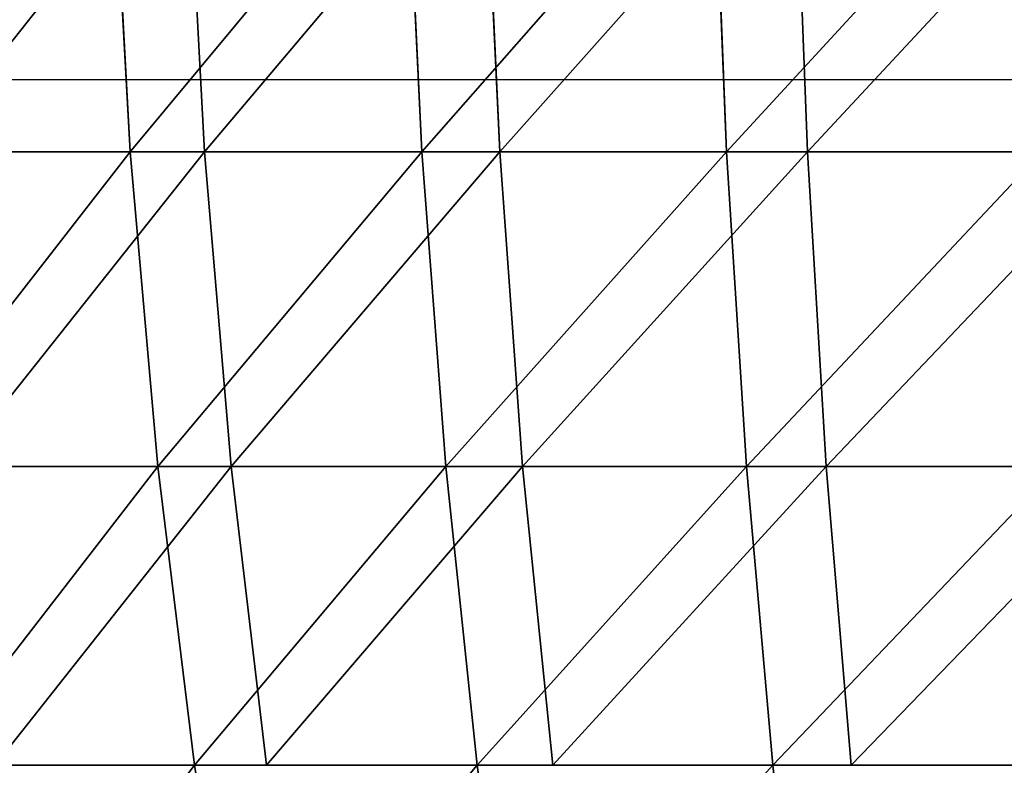
# Model space of a CAD drawing. Units: centimetres. Extents: x -191 to 194, y -163 to 158.
# Drawn here: x -5 to -4, y -3 to -3 of the extents above; entities that cross this region are included whole.
import ezdxf

# ---------------------------------------------------------------- set-up
doc = ezdxf.new("R2010")
doc.units = ezdxf.units.CM
doc.header["$LTSCALE"] = 2.54

# ---------------------------------------------------------------- blocks, each defined once
blk = doc.blocks.new('3DGeom~1261_Defintion#1')
at = {"color": 0}
for p, q in [((-348.29, 536.55, 1137.28), (-356.17, 446.66, 1163.01)), ((-348.29, 536.55, 1137.28), (-356.17, 446.66, 1163.01)), ((-256.25, 446.66, 1189.03), (-250.59, 536.55, 1162.72)), ((-256.25, 446.66, 1189.03), (-250.59, 536.55, 1162.72)), ((-151.08, 536.55, 1179.78), (-154.5, 446.66, 1206.47)), ((-151.08, 536.55, 1179.78), (-154.5, 446.66, 1206.47)), ((-878.13, 446.66, -841.62), (-893.84, 352.01, -856.67)), ((-878.13, 446.66, -841.62), (-893.84, 352.01, -856.67)), ((-817.96, 352.01, -929.39), (-803.6, 446.66, -913.06)), ((-817.96, 352.01, -929.39), (-803.6, 446.66, -913.06)), ((-736.2, 352.01, -995.41), (-723.27, 446.66, -977.92)), ((-736.2, 352.01, -995.41), (-723.27, 446.66, -977.92)), ((-453.52, 446.66, 1128.62), (-356.17, 446.66, 1163.01)), ((-453.52, 446.66, 1128.62), (-356.17, 446.66, 1163.01)), ((-362.54, 352.01, 1183.81), (-356.17, 446.66, 1163.01)), ((-362.54, 352.01, 1183.81), (-356.17, 446.66, 1163.01)), ((-256.25, 446.66, 1189.03), (-356.17, 446.66, 1163.01)), ((-256.25, 446.66, 1189.03), (-356.17, 446.66, 1163.01)), ((-256.25, 446.66, 1189.03), (-260.84, 352.01, 1210.29)), ((-256.25, 446.66, 1189.03), (-260.84, 352.01, 1210.29)), ((-256.25, 446.66, 1189.03), (-154.5, 446.66, 1206.47)), ((-256.25, 446.66, 1189.03), (-154.5, 446.66, 1206.47)), ((-157.26, 352.01, 1228.05), (-154.5, 446.66, 1206.47)), ((-157.26, 352.01, 1228.05), (-154.5, 446.66, 1206.47)), ((-51.62, 446.66, 1215.23), (-154.5, 446.66, 1206.47)), ((-51.62, 446.66, 1215.23), (-154.5, 446.66, 1206.47)), ((-963.27, 352.01, -777.78), (-893.84, 352.01, -856.67)), ((-963.27, 352.01, -777.78), (-893.84, 352.01, -856.67)), ((-905.71, 252.29, -868.05), (-893.84, 352.01, -856.67)), ((-905.71, 252.29, -868.05), (-893.84, 352.01, -856.67)), ((-817.96, 352.01, -929.39), (-893.84, 352.01, -856.67)), ((-817.96, 352.01, -929.39), (-893.84, 352.01, -856.67)), ((-828.83, 252.29, -941.74), (-817.96, 352.01, -929.39)), ((-828.83, 252.29, -941.74), (-817.96, 352.01, -929.39)), ((-736.2, 352.01, -995.41), (-817.96, 352.01, -929.39)), ((-736.2, 352.01, -995.41), (-817.96, 352.01, -929.39)), ((-736.2, 352.01, -995.41), (-745.98, 252.29, -1008.63)), ((-736.2, 352.01, -995.41), (-745.98, 252.29, -1008.63)), ((-736.2, 352.01, -995.41), (-649.13, 352.01, -1054.26)), ((-736.2, 352.01, -995.41), (-649.13, 352.01, -1054.26)), ((-461.62, 352.01, 1148.8), (-362.54, 352.01, 1183.81)), ((-461.62, 352.01, 1148.8), (-362.54, 352.01, 1183.81)), ((-367.35, 252.29, 1199.53), (-362.54, 352.01, 1183.81)), ((-367.35, 252.29, 1199.53), (-362.54, 352.01, 1183.81)), ((-362.54, 352.01, 1183.81), (-260.84, 352.01, 1210.29)), ((-362.54, 352.01, 1183.81), (-260.84, 352.01, 1210.29)), ((-264.3, 252.29, 1226.37), (-260.84, 352.01, 1210.29)), ((-264.3, 252.29, 1226.37), (-260.84, 352.01, 1210.29)), ((-157.26, 352.01, 1228.05), (-260.84, 352.01, 1210.29)), ((-157.26, 352.01, 1228.05), (-260.84, 352.01, 1210.29)), ((-157.26, 352.01, 1228.05), (-159.35, 252.29, 1244.36)), ((-157.26, 352.01, 1228.05), (-159.35, 252.29, 1244.36)), ((-157.26, 352.01, 1228.05), (-52.55, 352.01, 1236.96)), ((-157.26, 352.01, 1228.05), (-52.55, 352.01, 1236.96)), ((-905.71, 252.29, -868.05), (-976.06, 252.29, -788.12)), ((-905.71, 252.29, -868.05), (-976.06, 252.29, -788.12)), ((-913.62, 147.16, -875.64), (-905.71, 252.29, -868.05)), ((-913.62, 147.16, -875.64), (-905.71, 252.29, -868.05)), ((-828.83, 252.29, -941.74), (-905.71, 252.29, -868.05)), ((-828.83, 252.29, -941.74), (-905.71, 252.29, -868.05)), ((-828.83, 252.29, -941.74), (-836.07, 147.16, -949.96)), ((-828.83, 252.29, -941.74), (-836.07, 147.16, -949.96)), ((-828.83, 252.29, -941.74), (-745.98, 252.29, -1008.63)), ((-828.83, 252.29, -941.74), (-745.98, 252.29, -1008.63)), ((-752.5, 147.16, -1017.45), (-745.98, 252.29, -1008.63)), ((-752.5, 147.16, -1017.45), (-745.98, 252.29, -1008.63)), ((-657.76, 252.29, -1068.26), (-745.98, 252.29, -1008.63)), ((-657.76, 252.29, -1068.26), (-745.98, 252.29, -1008.63)), ((-467.76, 252.29, 1164.06), (-367.35, 252.29, 1199.53)), ((-467.76, 252.29, 1164.06), (-367.35, 252.29, 1199.53)), ((-370.56, 147.16, 1210.02), (-367.35, 252.29, 1199.53)), ((-370.56, 147.16, 1210.02), (-367.35, 252.29, 1199.53)), ((-367.35, 252.29, 1199.53), (-264.3, 252.29, 1226.37)), ((-367.35, 252.29, 1199.53), (-264.3, 252.29, 1226.37)), ((-266.61, 147.16, 1237.08), (-264.3, 252.29, 1226.37)), ((-266.61, 147.16, 1237.08), (-264.3, 252.29, 1226.37)), ((-264.3, 252.29, 1226.37), (-159.35, 252.29, 1244.36)), ((-264.3, 252.29, 1226.37), (-159.35, 252.29, 1244.36)), ((-160.74, 147.16, 1255.24), (-159.35, 252.29, 1244.36)), ((-160.74, 147.16, 1255.24), (-159.35, 252.29, 1244.36)), ((-53.24, 252.29, 1253.39), (-159.35, 252.29, 1244.36)), ((-53.24, 252.29, 1253.39), (-159.35, 252.29, 1244.36))]:
    blk.add_line(p, q, dxfattribs=at)
at = {"color": 7, "true_color": 0xffffff}
mesh = blk.add_polyface(dxfattribs=at)
corners = [(-356.17, 446.66, 1163.01), (-443.48, 536.55, 1103.65), (-453.52, 446.66, 1128.62), (-348.29, 536.55, 1137.28)]
mesh.append_faces([[corners[k] for k in face] for face in [(0, 1, 2), (1, 0, 3)]], dxfattribs={"vtx0": -1, "color": 7})
mesh = blk.add_polyface(dxfattribs=at)
corners = [(-256.25, 446.66, 1189.03), (-348.29, 536.55, 1137.28), (-356.17, 446.66, 1163.01), (-250.59, 536.55, 1162.72)]
mesh.append_faces([[corners[k] for k in face] for face in [(0, 1, 2), (1, 0, 3)]], dxfattribs={"vtx0": -1, "color": 7})
mesh = blk.add_polyface(dxfattribs=at)
corners = [(-154.5, 446.66, 1206.47), (-250.59, 536.55, 1162.72), (-256.25, 446.66, 1189.03), (-151.08, 536.55, 1179.78)]
mesh.append_faces([[corners[k] for k in face] for face in [(0, 1, 2), (1, 0, 3)]], dxfattribs={"vtx0": -1, "color": 7})
mesh = blk.add_polyface(dxfattribs=at)
corners = [(-51.62, 446.66, 1215.23), (-151.08, 536.55, 1179.78), (-154.5, 446.66, 1206.47), (-50.48, 536.55, 1188.34)]
mesh.append_faces([[corners[k] for k in face] for face in [(0, 1, 2), (1, 0, 3)]], dxfattribs={"vtx0": -1, "color": 7})
mesh = blk.add_polyface(dxfattribs=at)
corners = [(-946.35, 446.66, -764.12), (-893.84, 352.01, -856.67), (-963.27, 352.01, -777.78), (-878.13, 446.66, -841.62)]
mesh.append_faces([[corners[k] for k in face] for face in [(0, 1, 2), (1, 0, 3)]], dxfattribs={"vtx0": -1, "color": 7})
mesh = blk.add_polyface(dxfattribs=at)
corners = [(-878.13, 446.66, -841.62), (-817.96, 352.01, -929.39), (-893.84, 352.01, -856.67), (-803.6, 446.66, -913.06)]
mesh.append_faces([[corners[k] for k in face] for face in [(0, 1, 2), (1, 0, 3)]], dxfattribs={"vtx0": -1, "color": 7})
mesh = blk.add_polyface(dxfattribs=at)
corners = [(-803.6, 446.66, -913.06), (-736.2, 352.01, -995.41), (-817.96, 352.01, -929.39), (-723.27, 446.66, -977.92)]
mesh.append_faces([[corners[k] for k in face] for face in [(0, 1, 2), (1, 0, 3)]], dxfattribs={"vtx0": -1, "color": 7})
mesh = blk.add_polyface(dxfattribs=at)
corners = [(-723.27, 446.66, -977.92), (-649.13, 352.01, -1054.26), (-736.2, 352.01, -995.41), (-637.73, 446.66, -1035.74)]
mesh.append_faces([[corners[k] for k in face] for face in [(0, 1, 2), (1, 0, 3)]], dxfattribs={"vtx0": -1, "color": 7})
mesh = blk.add_polyface(dxfattribs=at)
corners = [(-362.54, 352.01, 1183.81), (-453.52, 446.66, 1128.62), (-461.62, 352.01, 1148.8), (-356.17, 446.66, 1163.01)]
mesh.append_faces([[corners[k] for k in face] for face in [(0, 1, 2), (1, 0, 3)]], dxfattribs={"vtx0": -1, "color": 7})
mesh = blk.add_polyface(dxfattribs=at)
corners = [(-260.84, 352.01, 1210.29), (-356.17, 446.66, 1163.01), (-362.54, 352.01, 1183.81), (-256.25, 446.66, 1189.03)]
mesh.append_faces([[corners[k] for k in face] for face in [(0, 1, 2), (1, 0, 3)]], dxfattribs={"vtx0": -1, "color": 7})
mesh = blk.add_polyface(dxfattribs=at)
corners = [(-157.26, 352.01, 1228.05), (-256.25, 446.66, 1189.03), (-260.84, 352.01, 1210.29), (-154.5, 446.66, 1206.47)]
mesh.append_faces([[corners[k] for k in face] for face in [(0, 1, 2), (1, 0, 3)]], dxfattribs={"vtx0": -1, "color": 7})
mesh = blk.add_polyface(dxfattribs=at)
corners = [(-52.55, 352.01, 1236.96), (-154.5, 446.66, 1206.47), (-157.26, 352.01, 1228.05), (-51.62, 446.66, 1215.23)]
mesh.append_faces([[corners[k] for k in face] for face in [(0, 1, 2), (1, 0, 3)]], dxfattribs={"vtx0": -1, "color": 7})
mesh = blk.add_polyface(dxfattribs=at)
corners = [(-963.27, 352.01, -777.78), (-905.71, 252.29, -868.05), (-976.06, 252.29, -788.12), (-893.84, 352.01, -856.67)]
mesh.append_faces([[corners[k] for k in face] for face in [(0, 1, 2), (1, 0, 3)]], dxfattribs={"vtx0": -1, "color": 7})
mesh = blk.add_polyface(dxfattribs=at)
corners = [(-893.84, 352.01, -856.67), (-828.83, 252.29, -941.74), (-905.71, 252.29, -868.05), (-817.96, 352.01, -929.39)]
mesh.append_faces([[corners[k] for k in face] for face in [(0, 1, 2), (1, 0, 3)]], dxfattribs={"vtx0": -1, "color": 7})
mesh = blk.add_polyface(dxfattribs=at)
corners = [(-817.96, 352.01, -929.39), (-745.98, 252.29, -1008.63), (-828.83, 252.29, -941.74), (-736.2, 352.01, -995.41)]
mesh.append_faces([[corners[k] for k in face] for face in [(0, 1, 2), (1, 0, 3)]], dxfattribs={"vtx0": -1, "color": 7})
mesh = blk.add_polyface(dxfattribs=at)
corners = [(-736.2, 352.01, -995.41), (-657.76, 252.29, -1068.26), (-745.98, 252.29, -1008.63), (-649.13, 352.01, -1054.26)]
mesh.append_faces([[corners[k] for k in face] for face in [(0, 1, 2), (1, 0, 3)]], dxfattribs={"vtx0": -1, "color": 7})
mesh = blk.add_polyface(dxfattribs=at)
corners = [(-367.35, 252.29, 1199.53), (-461.62, 352.01, 1148.8), (-467.76, 252.29, 1164.06), (-362.54, 352.01, 1183.81)]
mesh.append_faces([[corners[k] for k in face] for face in [(0, 1, 2), (1, 0, 3)]], dxfattribs={"vtx0": -1, "color": 7})
mesh = blk.add_polyface(dxfattribs=at)
corners = [(-264.3, 252.29, 1226.37), (-362.54, 352.01, 1183.81), (-367.35, 252.29, 1199.53), (-260.84, 352.01, 1210.29)]
mesh.append_faces([[corners[k] for k in face] for face in [(0, 1, 2), (1, 0, 3)]], dxfattribs={"vtx0": -1, "color": 7})
mesh = blk.add_polyface(dxfattribs=at)
corners = [(-159.35, 252.29, 1244.36), (-260.84, 352.01, 1210.29), (-264.3, 252.29, 1226.37), (-157.26, 352.01, 1228.05)]
mesh.append_faces([[corners[k] for k in face] for face in [(0, 1, 2), (1, 0, 3)]], dxfattribs={"vtx0": -1, "color": 7})
mesh = blk.add_polyface(dxfattribs=at)
corners = [(-53.24, 252.29, 1253.39), (-157.26, 352.01, 1228.05), (-159.35, 252.29, 1244.36), (-52.55, 352.01, 1236.96)]
mesh.append_faces([[corners[k] for k in face] for face in [(0, 1, 2), (1, 0, 3)]], dxfattribs={"vtx0": -1, "color": 7})
mesh = blk.add_polyface(dxfattribs=at)
corners = [(-976.06, 252.29, -788.12), (-913.62, 147.16, -875.64), (-984.59, 147.16, -795), (-905.71, 252.29, -868.05)]
mesh.append_faces([[corners[k] for k in face] for face in [(0, 1, 2), (1, 0, 3)]], dxfattribs={"vtx0": -1, "color": 7})
mesh = blk.add_polyface(dxfattribs=at)
corners = [(-905.71, 252.29, -868.05), (-836.07, 147.16, -949.96), (-913.62, 147.16, -875.64), (-828.83, 252.29, -941.74)]
mesh.append_faces([[corners[k] for k in face] for face in [(0, 1, 2), (1, 0, 3)]], dxfattribs={"vtx0": -1, "color": 7})
mesh = blk.add_polyface(dxfattribs=at)
corners = [(-828.83, 252.29, -941.74), (-752.5, 147.16, -1017.45), (-836.07, 147.16, -949.96), (-745.98, 252.29, -1008.63)]
mesh.append_faces([[corners[k] for k in face] for face in [(0, 1, 2), (1, 0, 3)]], dxfattribs={"vtx0": -1, "color": 7})
mesh = blk.add_polyface(dxfattribs=at)
corners = [(-745.98, 252.29, -1008.63), (-663.5, 147.16, -1077.6), (-752.5, 147.16, -1017.45), (-657.76, 252.29, -1068.26)]
mesh.append_faces([[corners[k] for k in face] for face in [(0, 1, 2), (1, 0, 3)]], dxfattribs={"vtx0": -1, "color": 7})
mesh = blk.add_polyface(dxfattribs=at)
corners = [(-370.56, 147.16, 1210.02), (-467.76, 252.29, 1164.06), (-471.84, 147.16, 1174.23), (-367.35, 252.29, 1199.53)]
mesh.append_faces([[corners[k] for k in face] for face in [(0, 1, 2), (1, 0, 3)]], dxfattribs={"vtx0": -1, "color": 7})
mesh = blk.add_polyface(dxfattribs=at)
corners = [(-266.61, 147.16, 1237.08), (-367.35, 252.29, 1199.53), (-370.56, 147.16, 1210.02), (-264.3, 252.29, 1226.37)]
mesh.append_faces([[corners[k] for k in face] for face in [(0, 1, 2), (1, 0, 3)]], dxfattribs={"vtx0": -1, "color": 7})
mesh = blk.add_polyface(dxfattribs=at)
corners = [(-160.74, 147.16, 1255.24), (-264.3, 252.29, 1226.37), (-266.61, 147.16, 1237.08), (-159.35, 252.29, 1244.36)]
mesh.append_faces([[corners[k] for k in face] for face in [(0, 1, 2), (1, 0, 3)]], dxfattribs={"vtx0": -1, "color": 7})
mesh = blk.add_polyface(dxfattribs=at)
corners = [(-53.71, 147.16, 1264.35), (-159.35, 252.29, 1244.36), (-160.74, 147.16, 1255.24), (-53.24, 252.29, 1253.39)]
mesh.append_faces([[corners[k] for k in face] for face in [(0, 1, 2), (1, 0, 3)]], dxfattribs={"vtx0": -1, "color": 7})
blk = doc.blocks.new('Grupuj#3')
at = {"color": 0, "extrusion": (-0.262619, 2.58058e-16, -0.9649), "xscale": 0.001574803114406705, "yscale": 0.001574803114406706, "zscale": 0.001574803114406706, "rotation": 269.9999999999999}
blk.add_blockref('3DGeom~1261_Defintion#1', (-10.4, -17.38441, -35.71077), dxfattribs=at)
blk = doc.blocks.new('Grupuj#6')
at = {"color": 0}
blk.add_blockref('Grupuj#3', (10.63488, 0, 66.56697), dxfattribs=at)
blk = doc.blocks.new('WD1473-3D')
at = {"color": 0}
blk.add_blockref('Grupuj#6', (-42.08034, -12.32681, 0), dxfattribs=at)
blk = doc.blocks.new('1473 2d')
at = {"color": 0, "linetype": 'Continuous', "lineweight": 25}
blk.add_line((237.18509, 362.34198), (241.18509, 362.34198), dxfattribs=at)

msp = doc.modelspace()

# ---------------------------------------------------------------- block references
for name, p in [('1473 2d', (-243.04729, -365.1727, -17.75161)), ('WD1473-3D', (1.49147, -0.54264, -17.76468))]:
    msp.add_blockref(name, p)

doc.saveas('drawing.dxf')
